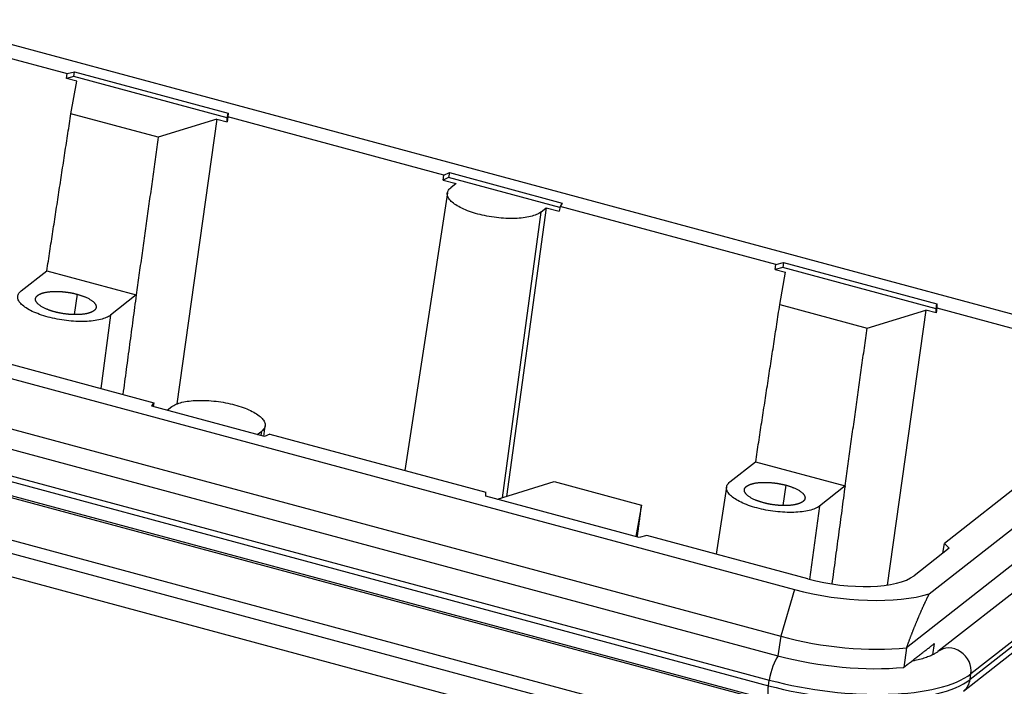
# Model space of a CAD drawing. Units: millimetres. Extents: x 2688 to 3282, y 481 to 901.
# Drawn here: x 2778 to 2834, y 535 to 573 of the extents above; entities that cross this region are included whole.
import ezdxf

# ---------------------------------------------------------------- set-up
doc = ezdxf.new("R2010")
doc.units = ezdxf.units.MM
doc.header["$LTSCALE"] = 65.395
doc.layers.get('0').update_dxf_attribs({"linetype": 'CONTINUOUS', "lineweight": 30})

msp = doc.modelspace()

# ---------------------------------------------------------------- linework, layer by layer
for p, q in [((2840.469, 555.106), (2772.327, 573.459)), ((2771.561, 572.858), (2780.775, 570.376)), ((2780.733, 570.098), (2780.775, 570.376)), ((2781.166, 570.211), (2780.733, 570.098)), ((2780.775, 570.376), (2781.206, 570.489)), ((2781.166, 570.211), (2781.206, 570.489)), ((2789.934, 567.849), (2781.166, 570.211)), ((2781.206, 570.489), (2789.974, 568.127)), ((2781.326, 569.938), (2780.733, 570.098)), ((2780.995, 568.087), (2781.326, 569.938)), ((2785.988, 566.743), (2780.995, 568.087)), ((2789.971, 567.899), (2789.931, 567.621)), ((2789.934, 567.849), (2789.974, 568.127)), ((2789.974, 568.127), (2789.971, 567.899)), ((2802.313, 564.575), (2789.971, 567.899)), ((2789.338, 567.78), (2785.988, 566.743)), ((2789.338, 567.78), (2787.056, 551.497)), ((2789.338, 567.78), (2789.931, 567.621)), ((2789.931, 567.621), (2789.934, 567.849)), ((2802.272, 564.297), (2802.313, 564.575)), ((2802.313, 564.575), (2802.625, 564.719)), ((2802.625, 564.719), (2802.585, 564.442)), ((2802.625, 564.719), (2809.071, 562.983)), ((2802.585, 564.442), (2802.272, 564.297)), ((2802.272, 564.297), (2803.018, 564.096)), ((2808.941, 562.73), (2802.585, 564.442)), ((2803.018, 564.096), (2802.704, 563.85)), ((2802.512, 563.557), (2800.083, 547.704)), ((2809.071, 562.983), (2808.95, 562.787)), ((2807.85, 562.464), (2805.652, 546.139)), ((2808.163, 562.71), (2805.892, 546.214)), ((2807.85, 562.464), (2808.163, 562.71)), ((2808.163, 562.71), (2808.909, 562.509)), ((2808.95, 562.787), (2808.909, 562.509)), ((2821.291, 559.463), (2808.95, 562.787)), ((2821.25, 559.185), (2821.291, 559.463)), ((2821.291, 559.463), (2821.722, 559.576)), ((2821.722, 559.576), (2821.682, 559.298)), ((2821.722, 559.576), (2830.491, 557.214)), ((2754.216, 559.249), (2822.358, 540.896)), ((2778.146, 557.956), (2779.613, 559.107)), ((2779.614, 559.106), (2784.729, 557.729)), ((2821.682, 559.298), (2821.25, 559.185)), ((2821.25, 559.185), (2821.843, 559.025)), ((2821.512, 557.174), (2821.843, 559.025)), ((2830.451, 556.936), (2821.682, 559.298)), ((2781.346, 557.77), (2781.176, 556.606)), ((2784.73, 557.728), (2783.264, 556.578)), ((2821.512, 557.174), (2826.504, 555.83)), ((2830.451, 556.936), (2830.491, 557.214)), ((2830.491, 557.214), (2830.488, 556.986)), ((2826.504, 555.83), (2829.855, 556.867)), ((2829.855, 556.867), (2827.652, 541.15)), ((2830.448, 556.708), (2829.855, 556.867)), ((2830.488, 556.986), (2830.448, 556.708)), ((2830.448, 556.708), (2830.451, 556.936)), ((2830.488, 556.986), (2839.702, 554.504)), ((2753.422, 556.574), (2821.563, 538.221)), ((2783.264, 556.578), (2782.699, 552.386)), ((2819.736, 531.599), (2731.552, 555.351)), ((2753.263, 555.464), (2821.404, 537.111)), ((2773.394, 554.892), (2785.735, 551.568)), ((2819.243, 530.391), (2731.059, 554.143)), ((2752.773, 554.075), (2820.915, 535.721)), ((2752.727, 553.751), (2820.868, 535.398)), ((2752.821, 552.819), (2820.962, 534.466)), ((2752.857, 552.921), (2820.999, 534.567)), ((2830.058, 540.651), (2844.699, 552.138)), ((2785.614, 551.372), (2785.735, 551.568)), ((2785.735, 551.568), (2785.704, 551.348)), ((2792.06, 549.636), (2785.614, 551.372)), ((2786.756, 551.337), (2786.498, 551.134)), ((2820.624, 532.113), (2752.483, 550.466)), ((2845.376, 550.596), (2828.757, 537.556)), ((2791.643, 549.748), (2791.901, 549.951)), ((2791.866, 549.688), (2791.901, 549.951)), ((2792.014, 549.648), (2792.095, 550.25)), ((2839.656, 550.384), (2830.921, 543.53)), ((2792.372, 549.78), (2792.06, 549.636)), ((2792.372, 549.78), (2804.714, 546.456)), ((2818.663, 547.043), (2820.129, 548.194)), ((2820.131, 548.193), (2825.245, 546.816)), ((2843.679, 547.642), (2830.553, 537.344)), ((2805.368, 546.051), (2808.618, 547.058)), ((2808.618, 547.058), (2813.61, 545.713)), ((2818.471, 546.752), (2817.883, 542.909)), ((2821.863, 546.857), (2821.692, 545.693)), ((2825.247, 546.816), (2823.78, 545.665)), ((2804.711, 546.229), (2804.714, 546.456)), ((2813.479, 543.867), (2804.711, 546.229)), ((2845.516, 546.051), (2832.391, 535.752)), ((2845.563, 546.374), (2832.438, 536.076)), ((2813.61, 545.713), (2813.289, 543.918)), ((2823.78, 545.665), (2823.216, 541.473)), ((2832.019, 535.093), (2845.144, 545.391)), ((2813.91, 543.979), (2813.479, 543.867)), ((2823.124, 541.497), (2813.91, 543.979)), ((2831.198, 543.262), (2829.186, 541.684)), ((2830.836, 542.978), (2830.921, 543.53)), ((2831.198, 543.262), (2830.921, 543.53)), ((2822.358, 540.896), (2821.563, 538.221)), ((2821.563, 538.221), (2821.404, 537.111)), ((2828.757, 537.556), (2828.597, 536.446)), ((2830.343, 537.804), (2830.251, 537.164)), ((2832.391, 535.752), (2832.438, 536.076)), ((2820.868, 535.398), (2820.915, 535.721))]:
    msp.add_line(p, q)
for centre, major_axis, ratio, start_param, end_param in [((2824.851, 542.852), (4.661, -0.669), 0.355812, 4.384547, 5.955343), ((2824.851, 542.852), (-6.731, 0.967), 0.355812, 1.242954, 2.504868), ((2824.518, 540.539), (-7.978, 1.146), 0.355812, 1.242954, 2.18108), ((2831.31, 536.38), (0.756, -0.964), 0.884782, 0.702022, 3.141174), ((2821.364, 536.074), (-0.319, -1.183), 0.300929, 3.740836, 5.094744), ((2824.359, 539.429), (-7.978, 1.146), 0.355812, 1.242954, 2.18108), ((2824.196, 538.296), (-8.859, 1.273), 0.355812, 1.242954, 2.81375), ((2824.15, 537.972), (-8.859, 1.273), 0.355812, 1.242954, 2.81375), ((2831.263, 536.056), (0.756, -0.964), 0.884782, 0.000888, 0.702022)]:
    msp.add_ellipse(centre, major_axis=major_axis, ratio=ratio, start_param=start_param, end_param=end_param)
for points, degree in [([(2779.619, 559.106), (2780.995, 568.087)], 1), ([(2785.988, 566.743), (2784.725, 557.73)], 1), ([(2784.725, 557.73), (2783.962, 552.045)], 1), ([(2820.135, 548.193), (2821.512, 557.174)], 1), ([(2825.244, 546.816), (2826.504, 555.83)], 1), ([(2825.242, 546.817), (2824.491, 541.222)], 1), ([(2813.367, 543.897), (2813.61, 545.713)], 1), ([(2828.597, 536.446), (2828.764, 536.575)], 1), ([(2828.764, 536.575), (2828.821, 536.624), (2828.88, 536.665)], 2)]:
    msp.add_open_spline(points, degree=degree)
for points, degree, knots in [([(2807.85, 562.464), (2807.783, 562.411), (2807.699, 562.363), (2807.502, 562.277), (2807.388, 562.24), (2807.135, 562.178), (2806.996, 562.152), (2806.698, 562.115), (2806.538, 562.103), (2806.205, 562.093), (2806.032, 562.095), (2805.677, 562.112), (2805.496, 562.127), (2805.134, 562.171), (2804.952, 562.199), (2804.596, 562.267), (2804.421, 562.308), (2804.084, 562.398), (2803.922, 562.449), (2803.618, 562.558), (2803.476, 562.617), (2803.216, 562.741), (2803.098, 562.806), (2802.893, 562.94), (2802.805, 563.009), (2802.661, 563.148), (2802.606, 563.217), (2802.531, 563.355), (2802.51, 563.423), (2802.505, 563.555), (2802.521, 563.619), (2802.586, 563.74), (2802.637, 563.797), (2802.704, 563.85)], 3, [0, 0, 0, 0, 0.0625, 0.0625, 0.125, 0.125, 0.1875, 0.1875, 0.25, 0.25, 0.3125, 0.3125, 0.375, 0.375, 0.4375, 0.4375, 0.5, 0.5, 0.5625, 0.5625, 0.625, 0.625, 0.6875, 0.6875, 0.75, 0.75, 0.8125, 0.8125, 0.875, 0.875, 0.9375, 0.9375, 1, 1, 1, 1]), ([(2783.264, 556.578), (2783.197, 556.525), (2783.114, 556.477), (2782.918, 556.392), (2782.805, 556.355), (2782.553, 556.293), (2782.415, 556.268), (2782.118, 556.231), (2781.959, 556.219), (2781.628, 556.209), (2781.456, 556.211), (2781.103, 556.228), (2780.923, 556.243), (2780.563, 556.286), (2780.382, 556.314), (2780.028, 556.382), (2779.854, 556.422), (2779.519, 556.513), (2779.358, 556.563), (2779.055, 556.672), (2778.914, 556.73), (2778.655, 556.854), (2778.539, 556.919), (2778.334, 557.052), (2778.247, 557.12), (2778.104, 557.258), (2778.049, 557.327), (2777.974, 557.464), (2777.954, 557.532), (2777.949, 557.663), (2777.964, 557.727), (2778.029, 557.847), (2778.08, 557.904), (2778.146, 557.956)], 3, [0, 0, 0, 0, 0.0625, 0.0625, 0.125, 0.125, 0.1875, 0.1875, 0.25, 0.25, 0.3125, 0.3125, 0.375, 0.375, 0.4375, 0.4375, 0.5, 0.5, 0.5625, 0.5625, 0.625, 0.625, 0.6875, 0.6875, 0.75, 0.75, 0.8125, 0.8125, 0.875, 0.875, 0.9375, 0.9375, 1, 1, 1, 1]), ([(2779.093, 557.701), (2779.226, 557.802), (2779.461, 557.86), (2779.702, 557.92), (2780.335, 557.939), (2780.681, 557.898), (2781.025, 557.857), (2781.346, 557.77)], 2, [0, 0, 0, 0.25, 0.25, 0.5, 0.75, 0.75, 1, 1, 1]), ([(2781.346, 557.77), (2781.667, 557.684), (2782.161, 557.448), (2782.434, 557.185), (2782.439, 557.058), (2782.444, 556.936), (2782.316, 556.833)], 2, [0, 0, 0, 0.25, 0.5, 0.75, 0.75, 1, 1, 1]), ([(2780.063, 556.763), (2779.743, 556.85), (2779.249, 557.086), (2778.976, 557.349), (2778.971, 557.475), (2778.966, 557.598), (2779.093, 557.701)], 2, [0, 0, 0, 0.25, 0.5, 0.75, 0.75, 1, 1, 1]), ([(2782.316, 556.833), (2782.184, 556.731), (2781.949, 556.673), (2781.707, 556.614), (2781.075, 556.594), (2780.729, 556.636), (2780.385, 556.677), (2780.063, 556.763)], 2, [0, 0, 0, 0.25, 0.25, 0.5, 0.75, 0.75, 1, 1, 1]), ([(2786.756, 551.337), (2786.823, 551.389), (2786.906, 551.437), (2787.104, 551.523), (2787.217, 551.56), (2787.47, 551.623), (2787.609, 551.648), (2787.908, 551.685), (2788.067, 551.697), (2788.4, 551.707), (2788.574, 551.705), (2788.928, 551.688), (2789.109, 551.673), (2789.472, 551.63), (2789.653, 551.601), (2790.01, 551.533), (2790.185, 551.493), (2790.353, 551.447)], 3, [0, 0, 0, 0, 0.125, 0.125, 0.25, 0.25, 0.375, 0.375, 0.5, 0.5, 0.625, 0.625, 0.75, 0.75, 0.875, 0.875, 1, 1, 1, 1]), ([(2790.353, 551.447), (2790.521, 551.402), (2790.683, 551.351), (2790.987, 551.242), (2791.13, 551.183), (2791.389, 551.059), (2791.507, 550.994), (2791.712, 550.86), (2791.8, 550.791), (2791.944, 550.653), (2791.999, 550.583), (2792.075, 550.445), (2792.095, 550.377), (2792.1, 550.245), (2792.085, 550.181), (2792.019, 550.06), (2791.968, 550.003), (2791.901, 549.951)], 3, [0, 0, 0, 0, 0.125, 0.125, 0.25, 0.25, 0.375, 0.375, 0.5, 0.5, 0.625, 0.625, 0.75, 0.75, 0.875, 0.875, 1, 1, 1, 1]), ([(2823.78, 545.665), (2823.713, 545.612), (2823.63, 545.565), (2823.434, 545.48), (2823.321, 545.442), (2823.07, 545.38), (2822.931, 545.355), (2822.634, 545.318), (2822.476, 545.307), (2822.145, 545.296), (2821.972, 545.298), (2821.62, 545.315), (2821.44, 545.33), (2821.079, 545.373), (2820.899, 545.402), (2820.544, 545.47), (2820.37, 545.51), (2820.035, 545.6), (2819.874, 545.65), (2819.572, 545.759), (2819.43, 545.818), (2819.172, 545.941), (2819.055, 546.006), (2818.851, 546.139), (2818.763, 546.207), (2818.621, 546.345), (2818.566, 546.414), (2818.49, 546.551), (2818.47, 546.619), (2818.465, 546.75), (2818.48, 546.814), (2818.546, 546.934), (2818.596, 546.991), (2818.663, 547.043)], 3, [0, 0, 0, 0, 0.0625, 0.0625, 0.125, 0.125, 0.1875, 0.1875, 0.25, 0.25, 0.3125, 0.3125, 0.375, 0.375, 0.4375, 0.4375, 0.5, 0.5, 0.5625, 0.5625, 0.625, 0.625, 0.6875, 0.6875, 0.75, 0.75, 0.8125, 0.8125, 0.875, 0.875, 0.9375, 0.9375, 1, 1, 1, 1]), ([(2820.58, 545.851), (2820.26, 545.937), (2819.765, 546.173), (2819.492, 546.436), (2819.487, 546.563), (2819.482, 546.685), (2819.61, 546.788)], 2, [0, 0, 0, 0.25, 0.5, 0.75, 0.75, 1, 1, 1]), ([(2819.61, 546.788), (2819.743, 546.889), (2819.978, 546.947), (2820.219, 547.007), (2820.851, 547.027), (2821.198, 546.985), (2821.541, 546.944), (2821.863, 546.857)], 2, [0, 0, 0, 0.25, 0.25, 0.5, 0.75, 0.75, 1, 1, 1]), ([(2821.863, 546.857), (2822.183, 546.771), (2822.678, 546.535), (2822.95, 546.272), (2822.956, 546.145), (2822.961, 546.023), (2822.833, 545.92)], 2, [0, 0, 0, 0.25, 0.5, 0.75, 0.75, 1, 1, 1]), ([(2822.833, 545.92), (2822.7, 545.819), (2822.465, 545.761), (2822.224, 545.701), (2821.592, 545.681), (2821.245, 545.723), (2820.901, 545.764), (2820.58, 545.851)], 2, [0, 0, 0, 0.25, 0.25, 0.5, 0.75, 0.75, 1, 1, 1]), ([(2828.757, 537.556), (2828.764, 537.578), (2828.78, 537.622), (2828.804, 537.687), (2828.828, 537.752), (2828.852, 537.816), (2828.875, 537.88), (2828.899, 537.943), (2828.922, 538.006), (2828.946, 538.069), (2828.97, 538.131), (2828.993, 538.192), (2829.017, 538.254), (2829.04, 538.314), (2829.063, 538.375), (2829.087, 538.435), (2829.11, 538.494), (2829.133, 538.553), (2829.157, 538.612), (2829.18, 538.67), (2829.203, 538.728), (2829.226, 538.785), (2829.249, 538.842), (2829.272, 538.898), (2829.295, 538.954), (2829.318, 539.01), (2829.341, 539.065), (2829.364, 539.12), (2829.386, 539.174), (2829.409, 539.228), (2829.432, 539.281), (2829.454, 539.334), (2829.477, 539.387), (2829.499, 539.439), (2829.521, 539.491), (2829.544, 539.542), (2829.566, 539.593), (2829.588, 539.644), (2829.61, 539.694), (2829.632, 539.743), (2829.654, 539.793), (2829.676, 539.842), (2829.698, 539.89), (2829.72, 539.938), (2829.742, 539.986), (2829.763, 540.033), (2829.785, 540.08), (2829.806, 540.126), (2829.828, 540.172), (2829.849, 540.217), (2829.87, 540.263), (2829.892, 540.307), (2829.913, 540.352), (2829.934, 540.396), (2829.955, 540.439), (2829.975, 540.482), (2829.996, 540.525), (2830.017, 540.567), (2830.038, 540.609), (2830.051, 540.637), (2830.058, 540.651)], 3, [0, 0, 0, 0, 0.019789, 0.039478, 0.059067, 0.078557, 0.097948, 0.117241, 0.136435, 0.155532, 0.174532, 0.193435, 0.212243, 0.230955, 0.249571, 0.268094, 0.286522, 0.304857, 0.3231, 0.34125, 0.359308, 0.377276, 0.395153, 0.41294, 0.430638, 0.448248, 0.46577, 0.483205, 0.500553, 0.517816, 0.534993, 0.552087, 0.569097, 0.586024, 0.602869, 0.619633, 0.636317, 0.652921, 0.669447, 0.685895, 0.702266, 0.718561, 0.73478, 0.750926, 0.766998, 0.782998, 0.798927, 0.814786, 0.830575, 0.846297, 0.861951, 0.877539, 0.893062, 0.908521, 0.923917, 0.939252, 0.954527, 0.969742, 0.984899, 1, 1, 1, 1]), ([(2830.553, 537.344), (2830.535, 537.329), (2830.478, 537.288), (2830.349, 537.209), (2830.149, 537.111), (2829.898, 537.011), (2829.595, 536.915), (2829.303, 536.842), (2829.112, 536.802), (2829.046, 536.789)], 3, [0, 0, 0, 0, 0.094194, 0.252235, 0.412136, 0.575502, 0.74275, 0.913744, 1, 1, 1, 1]), ([(2820.998, 534.567), (2820.99, 534.57), (2820.983, 534.573), (2820.954, 534.588), (2820.936, 534.606), (2820.903, 534.654), (2820.889, 534.685), (2820.866, 534.759), (2820.857, 534.802), (2820.844, 534.898), (2820.841, 534.951), (2820.839, 535.066), (2820.841, 535.128), (2820.851, 535.259), (2820.858, 535.327), (2820.868, 535.398)], 3, [0, 0, 0, 0, 0.057086, 0.057086, 0.214238, 0.214238, 0.37139, 0.37139, 0.528543, 0.528543, 0.685695, 0.685695, 0.842848, 0.842848, 1, 1, 1, 1])]:
    msp.add_open_spline(points, degree=degree, knots=knots)
at = {"extrusion": (-2.1954e-12, 2.8118e-12, -1)}
msp.add_open_spline([(2828.88, 536.665), (2829.662, 537.27), (2830.343, 537.804)], degree=2, dxfattribs=at)

doc.saveas('drawing.dxf')
